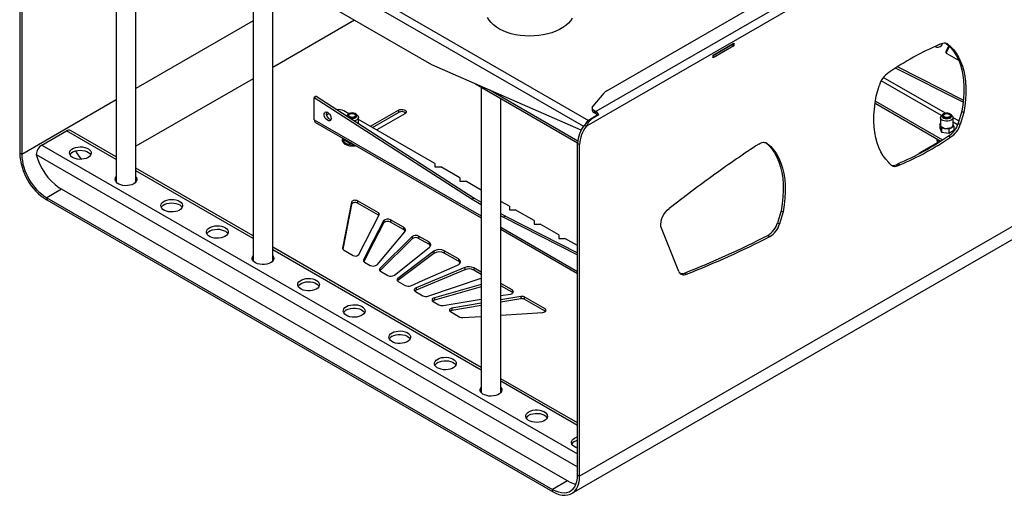
# Model space of a CAD drawing. Units: millimetres. Extents: x 5 to 292, y 5 to 205.
# Drawn here: x 185 to 255, y 63 to 97 of the extents above; entities that cross this region are included whole.
import ezdxf

# ---------------------------------------------------------------- set-up
doc = ezdxf.new("R2010")
doc.units = ezdxf.units.MM

msp = doc.modelspace()

# ---------------------------------------------------------------- linework, layer by layer
at = {"color": 7, "linetype": 'Continuous', "lineweight": 25}
for p, q in [((272.5869, 116.8981), (225.4836, 89.7059)), ((271.7333, 117.0586), (226.1603, 90.7498)), ((226.9326, 92.2279), (269.1722, 116.6123)), ((185.0736, 111.5993), (185.0736, 87.7776)), ((185.215, 111.5177), (185.215, 87.6959)), ((191.9592, 107.5071), (191.9592, 85.7169)), ((193.3592, 85.7169), (193.3592, 106.6989)), ((214.4633, 94.0858), (196.7856, 104.2909)), ((201.7173, 101.4439), (201.7173, 80.0837)), ((203.1173, 80.0837), (203.1173, 100.6357)), ((234.5218, 94.7894), (236.0068, 95.6466)), ((234.5218, 94.7634), (235.9063, 95.5626)), ((235.9063, 95.5626), (235.8838, 95.5756)), ((235.9063, 95.5626), (235.9063, 95.4684)), ((235.9063, 95.5005), (236.0068, 95.4425)), ((236.0068, 95.6466), (236.0068, 95.4425)), ((250.8111, 95.4798), (250.8943, 95.642)), ((251.1215, 95.6417), (251.3083, 95.4804)), ((251.2549, 95.567), (251.4497, 95.3987)), ((236.0068, 95.4425), (234.5218, 94.5853)), ((234.5218, 94.5853), (234.5218, 94.7894)), ((251.3248, 95.4646), (251.1124, 95.0508)), ((251.3803, 95.4095), (251.1373, 94.936)), ((251.1753, 94.9078), (252.0271, 94.4161)), ((251.3083, 95.4804), (251.4497, 95.3987)), ((225.1064, 89.4147), (214.4633, 94.0858)), ((252.3437, 91.4134), (247.5342, 93.855)), ((252.3597, 91.5587), (247.6666, 93.9413)), ((217.5698, 92.7224), (224.8529, 88.5179)), ((217.9807, 92.4851), (217.9807, 70.695)), ((273.0768, 92.4901), (224.9936, 64.7323)), ((225.9537, 91.145), (226.7416, 92.0736)), ((246.1531, 91.8492), (246.3528, 92.5927)), ((206.224, 91.85), (206.0827, 91.7683)), ((206.0827, 91.7683), (217.3455, 84.49)), ((206.0827, 90.1644), (206.0827, 91.7683)), ((206.224, 91.85), (217.4869, 84.5717)), ((219.3807, 70.695), (219.3807, 91.6769)), ((246.0687, 91.3517), (250.7532, 88.649)), ((246.0913, 91.5019), (250.8862, 88.7355)), ((207.132, 90.6072), (206.9463, 90.4999)), ((208.536, 90.597), (208.1784, 90.8033)), ((208.6075, 90.5801), (208.5683, 90.5575)), ((208.9926, 90.5575), (208.9534, 90.5801)), ((210.0893, 89.7008), (212.0897, 90.8556)), ((210.2308, 89.6192), (212.0897, 90.6923)), ((212.5423, 90.5943), (210.542, 89.4396)), ((212.0897, 90.8556), (212.0897, 90.6923)), ((224.4291, 63.4846), (272.5124, 91.2425)), ((225.9028, 91.018), (225.9028, 90.8547)), ((226.1603, 90.7498), (226.0492, 90.8139)), ((226.0492, 90.6506), (226.0492, 90.8139)), ((226.1603, 90.5865), (226.0492, 90.6506)), ((226.1603, 90.5865), (226.1603, 90.7498)), ((252.2447, 90.7739), (251.9923, 89.9179)), ((252.3861, 90.6922), (252.1337, 89.8363)), ((252.2447, 90.7739), (252.3861, 90.6922)), ((206.1655, 89.9812), (217.9807, 83.1645)), ((208.3824, 90.4552), (208.3895, 90.4626)), ((208.4807, 90.5551), (208.3895, 90.4626)), ((209.1715, 90.4626), (209.0802, 90.5551)), ((209.2305, 89.9072), (209.2305, 90.334)), ((214.6857, 87.0489), (209.2305, 90.1963)), ((226.2584, 90.4843), (225.6379, 90.1261)), ((225.9714, 90.3142), (225.8714, 90.2564)), ((225.9714, 90.3142), (226.3603, 90.5387)), ((250.7125, 89.8942), (250.6803, 89.8584)), ((250.7322, 89.9056), (250.7125, 89.8942)), ((250.7125, 89.8942), (250.7322, 89.8517)), ((250.7322, 90.3197), (250.7322, 89.8025)), ((250.8825, 90.5408), (250.7912, 90.4483)), ((250.9436, 90.5257), (250.97, 90.5432)), ((251.0093, 90.5659), (250.97, 90.5432)), ((251.3944, 90.5432), (251.3552, 90.5659)), ((251.5732, 90.4483), (251.4819, 90.5408)), ((251.6322, 89.8025), (251.6322, 90.3197)), ((251.9923, 89.9179), (252.1337, 89.8363)), ((186.6559, 88.3622), (188.4095, 89.3746)), ((191.9592, 87.5147), (188.6895, 89.4023)), ((225.3421, 89.7876), (225.4836, 89.7059)), ((250.6803, 89.8584), (250.6803, 89.5807)), ((250.7476, 89.7135), (250.6803, 89.8584)), ((250.6803, 89.5807), (250.815, 89.2908)), ((250.8149, 89.5686), (250.7476, 89.7135)), ((250.8385, 89.6231), (250.8149, 89.5686)), ((250.8149, 89.5686), (250.8149, 89.291)), ((251.0659, 89.5299), (250.8149, 89.5686)), ((250.815, 89.2908), (251.3173, 89.2132)), ((250.8165, 89.6702), (250.8385, 89.6231)), ((250.8385, 89.6231), (250.9201, 89.6105)), ((251.3168, 89.4911), (251.0659, 89.5299)), ((251.2265, 89.5631), (251.3082, 89.5505)), ((251.3082, 89.5505), (251.368, 89.585)), ((251.3082, 89.5505), (251.3168, 89.4911)), ((251.5005, 89.5972), (251.3168, 89.4911)), ((251.3168, 89.4911), (251.3168, 89.2133)), ((251.3173, 89.2132), (251.6849, 89.4255)), ((251.6842, 89.7033), (251.5005, 89.5972)), ((251.5922, 89.7145), (251.652, 89.7491)), ((251.652, 89.7491), (251.63, 89.7962)), ((251.6322, 89.8151), (251.6842, 89.7033)), ((251.6842, 89.7033), (251.652, 89.7491)), ((251.6842, 89.7033), (251.6842, 89.4251)), ((251.6849, 89.4255), (251.6842, 89.4271)), ((208.2228, 88.7377), (208.2228, 88.7943)), ((208.6311, 88.5021), (208.6311, 88.5587)), ((224.8522, 88.4723), (224.9936, 88.3907)), ((224.8522, 64.8139), (224.8522, 88.4723)), ((238.2537, 88.5408), (238.3787, 88.4687)), ((249.2843, 87.8353), (250.5246, 88.5513)), ((250.5963, 88.6884), (250.6124, 88.7302)), ((251.2987, 89.0123), (251.4402, 88.9307)), ((185.215, 87.6959), (185.0736, 87.7776)), ((224.9936, 64.7323), (224.9936, 88.3907)), ((247.1221, 87.0308), (247.053, 87.1151)), ((201.7173, 81.8815), (193.3592, 86.7065)), ((214.6857, 87.0489), (214.6858, 86.804)), ((214.6858, 86.804), (215.1101, 86.8041)), ((216.454, 86.0287), (215.1101, 86.8041)), ((247.1912, 86.9466), (247.1221, 87.0308)), ((247.6979, 87.0296), (247.8394, 86.948)), ((191.9138, 85.7864), (191.9592, 85.856)), ((216.454, 86.0287), (216.4541, 85.7838)), ((216.4541, 85.7838), (216.8784, 85.7839)), ((217.9807, 85.1479), (216.8784, 85.7839)), ((224.2597, 64.3188), (187.8934, 85.3126)), ((187.0004, 84.6035), (223.0667, 63.7828)), ((187.0004, 84.6035), (187.0004, 84.4402)), ((187.0004, 84.4402), (223.0667, 63.6195)), ((208.7445, 84.2915), (208.0934, 80.9936)), ((208.7445, 84.2915), (208.7445, 84.1282)), ((210.6513, 83.5219), (209.1697, 84.3772)), ((209.1697, 84.3772), (209.1697, 84.2139)), ((217.4869, 84.5717), (217.3455, 84.49)), ((217.3455, 84.49), (217.9807, 84.1236)), ((217.4869, 84.5717), (217.9807, 84.2868)), ((219.9906, 83.9883), (219.3807, 84.3402)), ((208.7445, 84.1282), (208.1113, 80.9213)), ((210.6513, 83.3586), (209.1697, 84.2139)), ((219.9906, 83.9883), (219.9907, 83.7434)), ((219.9907, 83.7434), (220.415, 83.7435)), ((221.7589, 82.9681), (220.415, 83.7435)), ((239.3685, 83.6755), (239.116, 82.8196)), ((239.5099, 83.5939), (239.2575, 82.7379)), ((239.3685, 83.6755), (239.5099, 83.5939)), ((209.2597, 80.5447), (210.7142, 83.3789)), ((211.0155, 82.9499), (210.3044, 81.5643)), ((210.6513, 83.5219), (210.6513, 83.3586)), ((211.0155, 82.9499), (211.0155, 82.7866)), ((212.435, 82.4922), (211.5153, 83.0231)), ((211.5153, 83.0231), (211.5153, 82.8598)), ((212.435, 82.3289), (211.5153, 82.8598)), ((219.3807, 83.4791), (219.7173, 83.2849)), ((219.3807, 83.3158), (219.5759, 83.2032)), ((219.7173, 83.2849), (219.5759, 83.2032)), ((219.5759, 83.2032), (224.8522, 80.5247)), ((219.7173, 83.2849), (224.8522, 80.6781)), ((221.7589, 82.9681), (221.759, 82.7232)), ((211.0155, 82.7866), (210.3044, 81.401)), ((210.5532, 79.8212), (212.5308, 82.1616)), ((212.435, 82.4922), (212.435, 82.3289)), ((219.3807, 82.3568), (224.8522, 79.2001)), ((221.759, 82.7232), (222.1833, 82.7233)), ((223.5272, 81.9479), (222.1833, 82.7233)), ((232.071, 79.3433), (230.8302, 82.4188)), ((239.116, 82.8196), (239.2575, 82.7379)), ((210.3044, 81.5643), (209.5933, 80.1787)), ((213.0504, 81.8293), (210.763, 79.5576)), ((213.0504, 81.666), (210.763, 79.3943)), ((213.0504, 81.8293), (213.0504, 81.666)), ((214.2475, 81.4459), (213.5219, 81.8647)), ((213.5219, 81.8647), (213.5219, 81.7014)), ((214.2475, 81.2826), (213.5219, 81.7014)), ((214.2475, 81.4459), (214.2475, 81.2826)), ((223.5272, 81.9479), (223.5273, 81.703)), ((223.5273, 81.703), (223.9516, 81.7031)), ((224.8522, 81.1835), (223.9516, 81.7031)), ((238.4225, 81.914), (238.5639, 81.8323)), ((217.9807, 72.4928), (203.1173, 81.0733)), ((208.165, 80.8752), (208.8432, 80.4836)), ((210.3044, 81.401), (209.6123, 80.0524)), ((214.5992, 80.7801), (212.0457, 78.8471)), ((213.6718, 80.5712), (214.2993, 81.0728)), ((214.5992, 80.7801), (214.5992, 80.6168)), ((216.3527, 80.2306), (215.3504, 80.8092)), ((215.3504, 80.8092), (215.3504, 80.6459)), ((201.6719, 80.1532), (201.7173, 80.2228)), ((211.7895, 79.0667), (213.6718, 80.5712)), ((214.5992, 80.6168), (212.0457, 78.6838)), ((216.3527, 80.0672), (215.3504, 80.6459)), ((216.3527, 80.2306), (216.3527, 80.0672)), ((209.6689, 80.007), (210.0714, 79.7746)), ((210.763, 79.3943), (210.7578, 79.3889)), ((210.763, 79.5576), (210.763, 79.3943)), ((210.8102, 79.3481), (211.3342, 79.0456)), ((216.8093, 79.6238), (213.3343, 78.1749)), ((216.8093, 79.4605), (213.3343, 78.0116)), ((213.7911, 78.6913), (216.3023, 79.7969)), ((216.8093, 79.6238), (216.8093, 79.4605)), ((217.9807, 79.2907), (217.4556, 79.5939)), ((217.4556, 79.5939), (217.4556, 79.4306)), ((217.9807, 79.1274), (217.4556, 79.4306)), ((212.0457, 78.6838), (212.0197, 78.6605)), ((212.0457, 78.8471), (212.0457, 78.6838)), ((212.954, 78.3228), (213.7911, 78.6913)), ((214.1847, 77.5823), (217.9807, 78.8562)), ((232.4787, 79.2244), (232.6201, 79.1427)), ((212.0721, 78.6197), (212.5599, 78.338)), ((213.3343, 78.1749), (213.3343, 78.0116)), ((217.9807, 78.4016), (214.6412, 77.4612)), ((217.9807, 78.2383), (214.6412, 77.2979)), ((220.1878, 78.0166), (219.3807, 78.4825)), ((220.1878, 77.8533), (219.3807, 78.3192)), ((220.1878, 78.0166), (220.1878, 77.8533)), ((213.2978, 77.9121), (213.8218, 77.6096)), ((214.6412, 77.4612), (214.6412, 77.2979)), ((215.2605, 76.9071), (217.9807, 77.3723)), ((219.3807, 77.6118), (220.0609, 77.7281)), ((220.804, 77.5541), (219.3807, 77.3107)), ((220.804, 77.3908), (219.3807, 77.1474)), ((220.804, 77.5541), (220.804, 77.3908)), ((222.5334, 76.6625), (221.0518, 77.5178)), ((221.0518, 77.5178), (221.0518, 77.3545)), ((222.5334, 76.4992), (221.0518, 77.3545)), ((214.5606, 77.1831), (214.9631, 76.9507)), ((217.9807, 77.0713), (215.8945, 76.7145)), ((217.9807, 76.908), (215.8945, 76.5512)), ((215.8945, 76.7145), (215.8945, 76.5512)), ((222.5334, 76.6625), (222.5334, 76.4992)), ((215.7888, 76.4741), (216.467, 76.0825)), ((216.6721, 76.0412), (217.9807, 76.1273)), ((219.3807, 76.2194), (222.3849, 76.4171)), ((222.5628, 76.4788), (222.5334, 76.4992)), ((224.8522, 68.526), (219.3807, 71.6846)), ((224.8522, 64.8139), (224.9936, 64.7323)), ((223.0667, 63.7828), (223.0667, 63.6195))]:
    msp.add_line(p, q, dxfattribs=at)
at = {"color": 8, "linetype": 'Continuous', "lineweight": 25}
for p, q in [((209.6869, 99.3344), (225.6379, 90.1261)), ((209.4183, 98.8689), (225.285, 89.7093)), ((201.7173, 97.2225), (193.3592, 92.3975)), ((208.9447, 97.2716), (203.1173, 93.9075)), ((251.13, 95.6392), (251.2549, 95.567)), ((251.1124, 95.0508), (251.1124, 94.9688)), ((201.7173, 93.0993), (193.3592, 88.2743)), ((250.8081, 90.4655), (246.4989, 92.9516)), ((251.0836, 90.6331), (246.6554, 93.1879)), ((224.8624, 88.6478), (218.5473, 92.2934)), ((191.9592, 91.5893), (185.215, 87.6959)), ((206.0827, 90.1644), (217.9807, 83.2999)), ((225.6379, 90.1261), (225.6379, 90.086)), ((252.0404, 90.0811), (251.6322, 90.3165)), ((251.9539, 89.8044), (251.6322, 89.99)), ((191.9592, 87.3254), (188.4095, 89.3746)), ((208.7528, 88.4885), (208.6236, 88.4551)), ((208.6311, 88.5021), (208.701, 88.5184)), ((250.7133, 88.6376), (250.5963, 88.6884)), ((186.6559, 88.3622), (224.8522, 66.312)), ((249.2843, 87.8353), (249.2843, 87.7823)), ((186.2599, 87.6764), (224.8522, 65.3975)), ((201.7173, 81.6922), (193.3592, 86.5172)), ((188.0611, 85.2158), (187.0004, 84.6035)), ((219.3807, 82.4921), (224.8522, 79.3354)), ((217.9807, 72.3035), (203.1173, 80.884)), ((208.0934, 80.9936), (208.0934, 80.9609)), ((209.5933, 80.1787), (209.5933, 80.0803)), ((224.8522, 68.3367), (219.3807, 71.4953)), ((224.1274, 64.3952), (223.0667, 63.7828))]:
    msp.add_line(p, q, dxfattribs=at)
at = {"color": 7, "linetype": 'Continuous', "lineweight": 25, "flags": 128}
for points in [[(224.4644, 97.4111), (224.3464, 97.2299), (224.1958, 97.057), (224.0142, 96.8943), (223.8037, 96.7437), (223.5666, 96.6068), (223.3056, 96.4852), (223.0238, 96.3804), (222.7242, 96.2934), (222.4103, 96.2254), (222.0857, 96.1769), (221.754, 96.1487), (221.4189, 96.141), (221.0844, 96.1538), (220.7541, 96.1872), (220.4318, 96.2406), (220.1212, 96.3134), (219.8257, 96.405), (219.5488, 96.5141), (219.2936, 96.6396), (219.0629, 96.7801), (218.8593, 96.9339), (218.6853, 97.0994), (218.5427, 97.2746), (218.4332, 97.4575)], [(250.647, 95.5299), (250.7336, 95.5807), (250.8196, 95.619), (250.9038, 95.6442), (250.9849, 95.6559), (251.0617, 95.6539), (251.1329, 95.6382), (251.1977, 95.6091), (251.2549, 95.567)], [(251.3083, 95.4804), (251.5207, 95.2548), (251.712, 95.0011), (251.8813, 94.7205), (252.0279, 94.4142), (252.1509, 94.0837), (252.2499, 93.7305), (252.3243, 93.3563), (252.3739, 92.9629), (252.3984, 92.552), (252.3976, 92.1257), (252.3717, 91.6858), (252.3206, 91.2345), (252.2447, 90.7739)], [(251.4497, 95.3987), (251.6621, 95.1732), (251.8535, 94.9195), (252.0228, 94.6388), (252.1693, 94.3325), (252.2923, 94.002), (252.3913, 93.6489), (252.4657, 93.2747), (252.5153, 92.8812), (252.5398, 92.4704), (252.539, 92.044), (252.5131, 91.6042), (252.462, 91.1529), (252.3861, 90.6922)], [(247.053, 87.1151), (246.8426, 87.3434), (246.6535, 87.5998), (246.4865, 87.8831), (246.3424, 88.192), (246.222, 88.525), (246.1258, 88.8806), (246.0543, 89.2571), (246.0077, 89.6526), (245.9863, 90.0654), (245.9903, 90.4935), (246.0195, 90.9349), (246.0738, 91.3875), (246.1531, 91.8492)], [(207.2784, 90.2619), (207.265, 90.1769), (207.2262, 90.1165), (207.1663, 90.0874), (207.0916, 90.0927), (207.0104, 90.1317), (206.9314, 90.2004), (206.8632, 90.2912), (206.8131, 90.3944), (206.7867, 90.4986), (206.7867, 90.5927), (206.8131, 90.6664), (206.8632, 90.7118), (206.9314, 90.7239), (207.0104, 90.7014), (207.0916, 90.6467), (207.1663, 90.5659), (207.2262, 90.4676), (207.265, 90.3625), (207.2784, 90.2619)], [(208.6734, 90.2672), (208.7191, 90.2605), (208.8327, 90.2596), (208.9405, 90.2801), (209.0311, 90.3197), (209.0945, 90.3741), (209.1238, 90.4374), (209.116, 90.5028), (209.0718, 90.5632), (208.996, 90.612), (208.8969, 90.644), (208.7851, 90.6556), (208.6729, 90.6457), (208.5723, 90.6153), (208.4942, 90.5677), (208.4472, 90.508), (208.4472, 90.508)], [(208.5369, 90.3554), (208.5086, 90.3833), (208.4816, 90.4414), (208.4907, 90.5013), (208.5347, 90.5558), (208.6083, 90.5983), (208.7027, 90.6238), (208.8065, 90.629), (208.9072, 90.6135), (208.9925, 90.579), (209.0523, 90.5297), (209.0793, 90.4716), (209.0703, 90.4117), (209.0703, 90.4117)], [(208.975, 90.3948), (208.9034, 90.3583), (208.8132, 90.3404), (208.7179, 90.3439), (208.6322, 90.3681), (208.5691, 90.4093), (208.5381, 90.4615), (208.544, 90.5164), (208.586, 90.5659), (208.6575, 90.6024), (208.7478, 90.6202), (208.843, 90.6168), (208.9287, 90.5926), (208.9919, 90.5513), (209.0228, 90.4992), (209.0169, 90.4442), (208.975, 90.3948)], [(212.0897, 90.8556), (212.1808, 90.8924), (212.2881, 90.909), (212.3988, 90.9034), (212.4995, 90.8763), (212.5781, 90.8309), (212.6251, 90.7728), (212.6348, 90.7089), (212.606, 90.6469), (212.5423, 90.5943)], [(226.0492, 90.8139), (225.9988, 90.8479), (225.9582, 90.886), (225.9282, 90.9272), (225.9096, 90.9706), (225.9028, 91.0152), (225.908, 91.0598), (225.9252, 91.1034), (225.9537, 91.145)], [(251.5154, 90.3907), (251.5263, 90.456), (251.5, 90.5197), (251.4391, 90.5751), (251.3505, 90.6161), (251.2436, 90.6382), (251.13, 90.6391), (251.0221, 90.6186), (250.9316, 90.5791), (250.8682, 90.5247), (250.8388, 90.4613), (250.8467, 90.3959), (250.8909, 90.3355), (250.9667, 90.2867), (251.0658, 90.2547), (251.1776, 90.2431), (251.2898, 90.253), (251.3904, 90.2834), (251.4684, 90.3311), (251.5154, 90.3907)], [(250.8924, 90.487), (250.9364, 90.5415), (251.0101, 90.584), (251.1045, 90.6095), (251.2083, 90.6147), (251.3089, 90.5992), (251.3943, 90.5647), (251.4541, 90.5155), (251.4811, 90.4574), (251.472, 90.3974), (251.428, 90.3429), (251.3544, 90.3004), (251.2599, 90.2749), (251.1561, 90.2697), (251.0555, 90.2852), (250.9701, 90.3197), (250.9104, 90.369), (250.8834, 90.4271), (250.8924, 90.487)], [(250.9877, 90.5516), (251.0592, 90.5881), (251.1495, 90.606), (251.2447, 90.6025), (251.3304, 90.5783), (251.3936, 90.537), (251.4246, 90.4849), (251.4186, 90.43), (251.3767, 90.3805), (251.3052, 90.344), (251.2149, 90.3261), (251.1197, 90.3296), (251.034, 90.3538), (250.9708, 90.3951), (250.9399, 90.4472), (250.9458, 90.5021), (250.9877, 90.5516)], [(208.4472, 90.508), (208.4363, 90.4427), (208.4426, 90.4164)], [(209.1715, 90.4626), (209.2091, 90.4132), (209.2303, 90.3403), (209.2152, 90.2669), (209.1648, 90.1989), (209.0833, 90.1418), (208.9772, 90.1004), (208.9444, 90.0921)], [(251.6169, 90.2526), (251.5665, 90.1846), (251.485, 90.1276), (251.379, 90.0861), (251.257, 90.0636), (251.1289, 90.0618), (251.0052, 90.0809), (250.8958, 90.1194), (250.8096, 90.1741), (250.7536, 90.2406), (250.7323, 90.3135), (250.7475, 90.3869), (250.7912, 90.4483)], [(250.8828, 90.4315), (250.8958, 90.4723), (250.9436, 90.5257)], [(237.7708, 88.4315), (237.8574, 88.4824), (237.9434, 88.5207), (238.0276, 88.5458), (238.1087, 88.5575), (238.1855, 88.5555), (238.2567, 88.5398), (238.3214, 88.5107), (238.3787, 88.4687)], [(238.2466, 88.543), (238.4809, 88.3352), (238.7015, 88.0872), (238.8978, 87.8077), (239.0689, 87.4981), (239.2137, 87.1601), (239.3317, 86.7955), (239.422, 86.4063), (239.4843, 85.9944), (239.5182, 85.562), (239.5235, 85.1115), (239.5002, 84.6453), (239.4484, 84.1658), (239.3685, 83.6755)], [(238.3787, 88.4687), (238.6223, 88.2536), (238.8429, 88.0056), (239.0392, 87.7261), (239.2103, 87.4165), (239.3552, 87.0785), (239.4731, 86.7139), (239.5634, 86.3246), (239.6257, 85.9127), (239.6596, 85.4804), (239.6649, 85.0299), (239.6416, 84.5637), (239.5899, 84.0841), (239.5099, 83.5939)], [(189.9545, 87.4703), (189.8239, 87.4097), (189.6738, 87.3667), (189.5111, 87.3434), (189.3436, 87.3407), (189.179, 87.359), (189.0251, 87.3972), (188.889, 87.4536), (188.7771, 87.5257), (188.6946, 87.6099), (188.6454, 87.7024), (188.6318, 87.7988), (188.6544, 87.8946), (188.7122, 87.9855), (188.8025, 88.067), (188.921, 88.1354), (189.0622, 88.1875), (189.2195, 88.2208), (189.3855, 88.2339), (189.5526, 88.226), (189.7128, 88.1977), (189.8587, 88.15), (189.9834, 88.0854), (190.0812, 88.0069), (190.1474, 87.918), (190.179, 87.823), (190.1744, 87.7263), (190.134, 87.6324), (190.0595, 87.5457), (189.9545, 87.4703)], [(188.6611, 87.6642), (188.7122, 87.7405), (188.8025, 87.822), (188.921, 87.8904), (189.0622, 87.9425), (189.2195, 87.9759), (189.3855, 87.9889), (189.5526, 87.9811), (189.7128, 87.9527), (189.8587, 87.9051), (189.9834, 87.8405), (190.0812, 87.7619), (190.1474, 87.673), (190.1519, 87.6642)], [(249.1949, 87.7348), (249.2206, 87.7828), (249.2843, 87.8353)], [(247.8394, 86.948), (247.7444, 86.8922), (247.6502, 86.8517), (247.5585, 86.8269), (247.4708, 86.8185), (247.3888, 86.8266), (247.3141, 86.8509), (247.2478, 86.8912), (247.1912, 86.9466)], [(193.2072, 85.5926), (193.0766, 85.532), (192.9265, 85.489), (192.7638, 85.4656), (192.5963, 85.463), (192.4317, 85.4812), (192.2778, 85.5195), (192.1417, 85.5759), (192.0298, 85.6479), (191.9473, 85.7321), (191.8981, 85.8246), (191.8845, 85.921), (191.9071, 86.0169), (191.9592, 86.1009)], [(193.3592, 86.1009), (193.4001, 86.0402), (193.4317, 85.9452), (193.4271, 85.8485), (193.3867, 85.7546), (193.3122, 85.668), (193.2072, 85.5926)], [(193.3592, 85.856), (193.4001, 85.7953), (193.4046, 85.7864)], [(196.4599, 83.7148), (196.3293, 83.6542), (196.1792, 83.6112), (196.0165, 83.5879), (195.849, 83.5853), (195.6844, 83.6035), (195.5305, 83.6417), (195.3944, 83.6982), (195.2825, 83.7702), (195.2, 83.8544), (195.1508, 83.9469), (195.1372, 84.0433), (195.1598, 84.1392), (195.2176, 84.23), (195.3079, 84.3115), (195.4264, 84.3799), (195.5676, 84.432), (195.7249, 84.4654), (195.8909, 84.4784), (196.0579, 84.4706), (196.2182, 84.4422), (196.364, 84.3946), (196.4888, 84.33), (196.5865, 84.2514), (196.6528, 84.1625), (196.6843, 84.0675), (196.6798, 83.9708), (196.6394, 83.8769), (196.5649, 83.7902), (196.4599, 83.7148)], [(209.1697, 84.3772), (209.1138, 84.4015), (209.0486, 84.4159), (208.979, 84.4193), (208.9105, 84.4114), (208.8484, 84.3929), (208.7976, 84.3653), (208.762, 84.3306), (208.7445, 84.2915)], [(209.1697, 84.2139), (209.1138, 84.2382), (209.0486, 84.2526), (208.979, 84.256), (208.9105, 84.2481), (208.8484, 84.2296), (208.7976, 84.202), (208.762, 84.1672), (208.7445, 84.1282)], [(195.1665, 83.9087), (195.2176, 83.985), (195.3079, 84.0665), (195.4264, 84.1349), (195.5676, 84.187), (195.7249, 84.2204), (195.8909, 84.2335), (196.0579, 84.2256), (196.2182, 84.1972), (196.364, 84.1496), (196.4888, 84.085), (196.5865, 84.0064), (196.6528, 83.9175), (196.6573, 83.9087)], [(230.8302, 82.4188), (230.7942, 82.5523), (230.7849, 82.7063), (230.8026, 82.875), (230.8467, 83.0518), (230.9155, 83.2301), (231.0064, 83.403), (231.1158, 83.564), (231.2396, 83.7067), (231.373, 83.8258)], [(210.6893, 83.3304), (210.6733, 83.344), (210.6513, 83.3586)], [(199.7126, 81.8371), (199.582, 81.7765), (199.4318, 81.7335), (199.2692, 81.7101), (199.1017, 81.7075), (198.9371, 81.7258), (198.7832, 81.764), (198.6471, 81.8204), (198.5351, 81.8924), (198.4527, 81.9767), (198.4035, 82.0691), (198.3899, 82.1656), (198.4125, 82.2614), (198.4703, 82.3522), (198.5605, 82.4337), (198.679, 82.5022), (198.8203, 82.5543), (198.9776, 82.5876), (199.1436, 82.6007), (199.3106, 82.5928), (199.4708, 82.5644), (199.6167, 82.5168), (199.7415, 82.4522), (199.8392, 82.3736), (199.9055, 82.2848), (199.937, 82.1898), (199.9325, 82.0931), (199.8921, 81.9992), (199.8176, 81.9125), (199.7126, 81.8371)], [(198.4192, 82.031), (198.4703, 82.1073), (198.5605, 82.1888), (198.679, 82.2572), (198.8203, 82.3093), (198.9776, 82.3427), (199.1436, 82.3557), (199.3106, 82.3479), (199.4708, 82.3195), (199.6167, 82.2719), (199.7415, 82.2073), (199.8392, 82.1287), (199.9055, 82.0398), (199.91, 82.031)], [(212.5308, 82.1616), (212.5592, 82.2031), (212.5762, 82.2467), (212.5814, 82.2912), (212.5746, 82.3357), (212.5559, 82.3791), (212.5259, 82.4203), (212.4853, 82.4583), (212.435, 82.4922)], [(214.2993, 81.0728), (214.3443, 81.1164), (214.3754, 81.164), (214.3916, 81.214), (214.3923, 81.2648), (214.3776, 81.3149), (214.3479, 81.3628), (214.304, 81.4069), (214.2475, 81.4459)], [(202.9653, 79.9594), (202.8347, 79.8987), (202.6845, 79.8558), (202.5219, 79.8324), (202.3544, 79.8298), (202.1898, 79.848), (202.0359, 79.8863), (201.8997, 79.9427), (201.7878, 80.0147), (201.7054, 80.0989), (201.6562, 80.1914), (201.6426, 80.2878), (201.6652, 80.3837), (201.7173, 80.4677)], [(203.1173, 80.4677), (203.1581, 80.407), (203.1897, 80.312), (203.1852, 80.2153), (203.1447, 80.1214), (203.0703, 80.0348), (202.9653, 79.9594)], [(203.1173, 80.2228), (203.1581, 80.1621), (203.1627, 80.1532)], [(216.3023, 79.7969), (216.3796, 79.8391), (216.4396, 79.8898), (216.4797, 79.9467), (216.498, 80.0071), (216.4938, 80.0685), (216.4672, 80.1279), (216.4195, 80.1828), (216.3527, 80.2306)], [(210.763, 79.5576), (210.7419, 79.532), (210.7282, 79.5047), (210.7225, 79.4766), (210.7249, 79.4482), (210.7352, 79.4205), (210.7532, 79.3941), (210.7784, 79.3697), (210.8102, 79.3481)], [(206.218, 78.0816), (206.0874, 78.021), (205.9372, 77.978), (205.7746, 77.9547), (205.6071, 77.9521), (205.4425, 77.9703), (205.2886, 78.0085), (205.1524, 78.065), (205.0405, 78.137), (204.9581, 78.2212), (204.9089, 78.3137), (204.8953, 78.4101), (204.9179, 78.5059), (204.9757, 78.5968), (205.0659, 78.6783), (205.1844, 78.7467), (205.3256, 78.7988), (205.4829, 78.8321), (205.649, 78.8452), (205.816, 78.8374), (205.9762, 78.809), (206.1221, 78.7613), (206.2468, 78.6967), (206.3446, 78.6182), (206.4108, 78.5293), (206.4424, 78.4343), (206.4379, 78.3376), (206.3974, 78.2437), (206.323, 78.157), (206.218, 78.0816)], [(212.0457, 78.8471), (212.017, 78.8208), (211.9969, 78.792), (211.9861, 78.7616), (211.9849, 78.7305), (211.9933, 78.6998), (212.011, 78.6705), (212.0376, 78.6435), (212.0721, 78.6197)], [(204.9246, 78.2755), (204.9757, 78.3518), (205.0659, 78.4333), (205.1844, 78.5017), (205.3256, 78.5538), (205.4829, 78.5872), (205.649, 78.6002), (205.816, 78.5924), (205.9762, 78.564), (206.1221, 78.5164), (206.2468, 78.4518), (206.3446, 78.3732), (206.4108, 78.2843), (206.4154, 78.2755)], [(213.3343, 78.1749), (213.2862, 78.1499), (213.2485, 78.1195), (213.223, 78.0851), (213.2109, 78.0484), (213.2127, 78.011), (213.2284, 77.9747), (213.2572, 77.9412), (213.2978, 77.9121)], [(220.0609, 77.7281), (220.1316, 77.7462), (220.1919, 77.7741), (220.2379, 77.81), (220.2664, 77.8515), (220.2756, 77.8958), (220.2649, 77.9401), (220.235, 77.9812), (220.1878, 78.0166)], [(214.6412, 77.4612), (214.5814, 77.4389), (214.5323, 77.4092), (214.4968, 77.3735), (214.4768, 77.3341), (214.4735, 77.2931), (214.487, 77.2527), (214.5166, 77.2154), (214.5606, 77.1831)], [(220.2402, 77.8125), (220.235, 77.8179), (220.1878, 77.8533)], [(208.3747, 76.8366), (208.5053, 76.8972), (208.6554, 76.9402), (208.818, 76.9635), (208.9856, 76.9662), (209.1501, 76.9479), (209.3041, 76.9097), (209.4402, 76.8533), (209.5521, 76.7812), (209.6346, 76.697), (209.6838, 76.6045), (209.6974, 76.5081), (209.6748, 76.4123), (209.617, 76.3215), (209.5267, 76.2399), (209.4082, 76.1715), (209.267, 76.1194), (209.1097, 76.0861), (208.9437, 76.073), (208.7766, 76.0809), (208.6164, 76.1092), (208.4705, 76.1569), (208.3458, 76.2215), (208.248, 76.3), (208.1818, 76.3889), (208.1502, 76.4839), (208.1548, 76.5806), (208.1952, 76.6745), (208.2697, 76.7612), (208.3747, 76.8366)], [(208.3747, 76.5916), (208.5053, 76.6522), (208.6554, 76.6952), (208.818, 76.7186), (208.9856, 76.7212), (209.1501, 76.703), (209.3041, 76.6647), (209.4402, 76.6083), (209.5521, 76.5363), (209.6346, 76.4521), (209.6681, 76.3978)], [(215.8945, 76.7145), (215.8356, 76.6994), (215.7853, 76.6761), (215.747, 76.6462), (215.7232, 76.6116), (215.7156, 76.5747), (215.7245, 76.5378), (215.7494, 76.5035), (215.7888, 76.4741)], [(222.3849, 76.4171), (222.4526, 76.4272), (222.5127, 76.4477), (222.5606, 76.477), (222.5927, 76.5129), (222.6062, 76.5524), (222.6003, 76.5926), (222.5754, 76.6303), (222.5334, 76.6625)], [(211.6274, 74.9589), (211.758, 75.0195), (211.9081, 75.0624), (212.0707, 75.0858), (212.2383, 75.0884), (212.4028, 75.0702), (212.5568, 75.032), (212.6929, 74.9755), (212.8048, 74.9035), (212.8873, 74.8193), (212.9365, 74.7268), (212.9501, 74.6304), (212.9275, 74.5345), (212.8697, 74.4437), (212.7794, 74.3622), (212.6609, 74.2938), (212.5197, 74.2417), (212.3624, 74.2083), (212.1963, 74.1953), (212.0293, 74.2031), (211.8691, 74.2315), (211.7232, 74.2791), (211.5985, 74.3437), (211.5007, 74.4223), (211.4345, 74.5112), (211.4029, 74.6062), (211.4075, 74.7029), (211.4479, 74.7968), (211.5224, 74.8834), (211.6274, 74.9589)], [(211.6274, 74.7139), (211.758, 74.7745), (211.9081, 74.8175), (212.0707, 74.8408), (212.2383, 74.8435), (212.4028, 74.8252), (212.5568, 74.787), (212.6929, 74.7306), (212.8048, 74.6585), (212.8873, 74.5743), (212.9208, 74.52)], [(214.88, 73.0811), (215.0107, 73.1417), (215.1608, 73.1847), (215.3234, 73.2081), (215.4909, 73.2107), (215.6555, 73.1924), (215.8095, 73.1542), (215.9456, 73.0978), (216.0575, 73.0258), (216.14, 72.9416), (216.1892, 72.8491), (216.2028, 72.7526), (216.1801, 72.6568), (216.1224, 72.566), (216.0321, 72.4845), (215.9136, 72.416), (215.7724, 72.3639), (215.6151, 72.3306), (215.449, 72.3175), (215.282, 72.3254), (215.1218, 72.3538), (214.9759, 72.4014), (214.8512, 72.466), (214.7534, 72.5446), (214.6872, 72.6334), (214.6556, 72.7284), (214.6601, 72.8252), (214.7006, 72.919), (214.775, 73.0057), (214.88, 73.0811)], [(214.88, 72.8362), (215.0107, 72.8968), (215.1608, 72.9397), (215.3234, 72.9631), (215.4909, 72.9657), (215.6555, 72.9475), (215.8095, 72.9093), (215.9456, 72.8528), (216.0575, 72.7808), (216.14, 72.6966), (216.1734, 72.6423)], [(219.3807, 71.079), (219.3927, 71.0638), (219.4419, 70.9713), (219.4555, 70.8749), (219.4328, 70.779), (219.375, 70.6882), (219.2848, 70.6067), (219.1663, 70.5383), (219.0251, 70.4862), (218.8678, 70.4528), (218.7017, 70.4398), (218.5347, 70.4476), (218.3745, 70.476), (218.2286, 70.5236), (218.1039, 70.5883), (218.0061, 70.6668), (217.9399, 70.7557), (217.9083, 70.8507), (217.9128, 70.9474), (217.9533, 71.0413), (217.9807, 71.079)], [(217.9353, 70.7645), (217.9533, 70.7963), (217.9807, 70.8341)], [(219.3807, 70.8341), (219.3927, 70.8188), (219.4261, 70.7645)], [(221.3854, 69.3256), (221.516, 69.3862), (221.6662, 69.4292), (221.8288, 69.4526), (221.9963, 69.4552), (222.1609, 69.437), (222.3149, 69.3987), (222.451, 69.3423), (222.5629, 69.2703), (222.6454, 69.1861), (222.6945, 69.0936), (222.7081, 68.9972), (222.6855, 68.9013), (222.6277, 68.8105), (222.5375, 68.729), (222.419, 68.6606), (222.2778, 68.6085), (222.1205, 68.5751), (221.9544, 68.562), (221.7874, 68.5699), (221.6272, 68.5983), (221.4813, 68.6459), (221.3566, 68.7105), (221.2588, 68.7891), (221.1926, 68.878), (221.161, 68.973), (221.1655, 69.0697), (221.206, 69.1636), (221.2804, 69.2502), (221.3854, 69.3256)], [(221.3854, 69.0807), (221.516, 69.1413), (221.6662, 69.1843), (221.8288, 69.2076), (221.9963, 69.2102), (222.1609, 69.192), (222.3149, 69.1538), (222.451, 69.0973), (222.5629, 69.0253), (222.6454, 68.9411), (222.6788, 68.8868)], [(224.8522, 66.7278), (224.734, 66.7682), (224.6093, 66.8328), (224.5115, 66.9113), (224.4453, 67.0002), (224.4137, 67.0952), (224.4182, 67.1919), (224.4587, 67.2858), (224.5331, 67.3725), (224.6381, 67.4479)], [(224.6381, 67.4479), (224.7687, 67.5085), (224.8522, 67.5353)], [(224.6381, 67.2029), (224.7687, 67.2635), (224.8522, 67.2903)], [(223.0667, 63.7828), (223.2819, 63.6736), (223.494, 63.5961), (223.6998, 63.5513), (223.8965, 63.54), (224.081, 63.5623), (224.2507, 63.6179), (224.4031, 63.7059), (224.5361, 63.8251), (224.6477, 63.9738), (224.7361, 64.1498), (224.8003, 64.3504), (224.8391, 64.5729), (224.8522, 64.8139)], [(223.0667, 63.6195), (223.299, 63.5017), (223.5278, 63.418), (223.75, 63.3697), (223.9622, 63.3575), (224.1613, 63.3815), (224.3445, 63.4415), (224.509, 63.5365), (224.6525, 63.6652), (224.7729, 63.8256), (224.8684, 64.0155), (224.9376, 64.2321), (224.9795, 64.4722), (224.9936, 64.7323)]]:
    msp.add_lwpolyline(points, dxfattribs=at)
at = {"color": 8, "linetype": 'Continuous', "lineweight": 25, "flags": 128}
msp.add_lwpolyline([(208.1218, 88.8526), (208.1081, 88.785), (208.1217, 88.6952), (208.1709, 88.6096), (208.2529, 88.5329), (208.3633, 88.4691), (208.4963, 88.4218), (208.6446, 88.3934), (208.8002, 88.3856), (208.9174, 88.3936)], dxfattribs=at)
at = {"color": 7, "linetype": 'Continuous', "lineweight": 25}
for centre, radius, start, end in [((258.4055, 77.3542), 19.7623, 113.115787, 125.052992), ((250.5168, 95.7497), 0.3993, 242.720921, 317.472821), ((251.2134, 95.0099), 0.109, 157.931202, 249.557492), ((247.8421, 92.2114), 1.5373, 120.781879, 165.639008), ((227.2845, 91.597), 0.7224, 119.151483, 138.717804), ((207.393, 90.6139), 0.4646, 166.441775, 253.582581), ((207.8268, 90.1234), 0.7654, 62.659536, 97.830412), ((212.3128, 90.3153), 0.438, 48.489406, 120.611369), ((226.1477, 90.8759), 0.2458, 184.935202, 246.384939), ((225.8549, 90.2602), 0.577, 28.855609, 58.045328), ((226.0076, 90.3417), 0.2885, 28.855609, 58.045328), ((206.2786, 90.1427), 0.1972, 173.695949, 234.993835), ((208.6394, 90.412), 0.1619, 116.047541, 167.971838), ((208.7747, 90.6627), 0.3877, 239.069619, 319.666872), ((208.9147, 90.4067), 0.1698, 13.309953, 62.670717), ((225.9466, 89.6416), 0.5745, 122.505457, 155.583557), ((250.5169, 90.3295), 1.5317, 300.694502, 344.414147), ((251.3164, 90.3924), 0.1698, 13.311801, 62.670619), ((251.4607, 90.3205), 0.1703, 336.503372, 48.669945), ((188.5735, 89.1456), 0.2817, 65.692881, 125.617577), ((227.1348, 88.3709), 2.2849, 141.680507, 177.455521), ((227.2762, 88.2892), 2.2849, 141.680507, 177.455521), ((251.0776, 90.0031), 0.4231, 231.89127, 248.143831), ((251.187, 90.2861), 0.724, 273.130234, 284.476589), ((250.6583, 90.2478), 1.5317, 300.694502, 344.414147), ((251.4505, 89.8299), 0.1827, 320.865289, 349.390234), ((240.037, 105.2034), 19.7225, 292.857175, 304.820626), ((240.1784, 105.1217), 19.7225, 292.857175, 304.820626), ((189.2453, 87.9612), 4.1758, 182.52009, 237.47991), ((187.1196, 87.6373), 0.8606, 122.605478, 177.394522), ((192.8255, 90.1553), 4.3804, 210.40668, 219.981226), ((288.7221, 11.0505), 92.6491, 123.362793, 125.715069), ((189.0806, 87.8661), 3.8693, 182.52009, 237.47991), ((190.2462, 88.6848), 4.1119, 194.196538, 235.096728), ((247.3357, 87.4862), 0.5829, 258.59254, 308.424834), ((314.4821, -23.5513), 135.7828, 126.017338, 127.739591), ((210.6132, 83.4198), 0.109, 337.931202, 69.557492), ((211.3103, 82.6801), 0.3996, 59.14016, 137.54005), ((211.3103, 82.5168), 0.3996, 59.14016, 137.54005), ((212.2957, 82.0595), 0.3033, 28.985734, 62.662912), ((237.6406, 83.2311), 1.5317, 300.694501, 344.41415), ((237.7821, 83.1495), 1.5317, 300.694501, 344.41415), ((213.3135, 81.4828), 0.4351, 61.383071, 127.210889), ((213.3135, 81.3195), 0.4351, 61.383071, 127.210889), ((208.7792, 139.5109), 64.7776, 291.460527, 297.233475), ((208.9206, 139.4293), 64.7776, 291.460527, 297.233475), ((208.2103, 80.9835), 0.1174, 175.064718, 247.273332), ((214.103, 81.0077), 0.3105, 29.387849, 62.260798), ((214.9999, 80.147), 0.7493, 62.108543, 122.323611), ((209.014, 80.7695), 0.333, 239.140161, 317.540049), ((209.7145, 80.1295), 0.1308, 157.931218, 249.55749), ((214.9999, 79.9837), 0.7493, 62.108543, 122.323611), ((216.2148, 79.7992), 0.3014, 28.878473, 62.770173), ((210.2787, 80.1459), 0.4252, 240.828838, 310.205048), ((217.0996, 78.8982), 0.7815, 62.899227, 111.803938), ((217.0996, 78.7349), 0.7815, 62.899227, 111.803938), ((232.4349, 79.4876), 0.3915, 201.633719, 298.238238), ((211.5441, 79.4401), 0.4468, 241.979352, 303.317484), ((232.2831, 79.6664), 0.4833, 256.077537, 293.867785), ((212.7733, 78.7546), 0.4681, 242.872238, 292.695609), ((213.4193, 77.7862), 0.2409, 110.674961, 136.22862), ((214.0357, 78.0284), 0.4703, 242.938734, 288.467306), ((214.7062, 77.0244), 0.2812, 103.37765, 134.791804), ((220.8751, 77.1755), 0.3853, 62.693555, 100.626236), ((220.8751, 77.0122), 0.3853, 62.693555, 100.626236), ((208.5859, 76.1791), 0.4634, 117.118283, 151.854337), ((215.1752, 77.3615), 0.4623, 242.693555, 280.626235), ((215.9321, 76.2723), 0.2814, 97.679518, 127.863825), ((216.6402, 76.4122), 0.3724, 242.289374, 274.916291), ((211.8386, 74.3014), 0.4634, 117.118283, 151.854337), ((215.0913, 72.4237), 0.4634, 117.118283, 151.854337), ((221.5967, 68.6682), 0.4634, 117.118283, 151.854337), ((224.8494, 66.7905), 0.4634, 117.118283, 151.854337), ((225.0794, 65.8599), 1.7455, 241.992866, 258.64213)]:
    msp.add_arc(centre, radius, start, end, dxfattribs=at)
at = {"color": 8, "linetype": 'Continuous', "lineweight": 25}
msp.add_arc((250.7791, 88.7644), 0.2688, 174.857015, 230.661006, dxfattribs=at)
at = {"color": 7, "linetype": 'Continuous', "lineweight": 25}
for major_axis, ratio, start_param, end_param in [((0.4035, 0.7392), 0.2694658, 2.6830641, 2.945163), ((0.4035, 0.7392), 0.2694658, 2.945163, 3.305296), ((0.1099, 0.8883), 0.4912665, 2.7666089, 3.1267419), ((0.1099, 0.8883), 0.4912665, 3.1267419, 3.4868748), ((-0.293, 0.8317), 0.4106756, 2.8582293, 3.2183623), ((-0.293, 0.8317), 0.4106756, 3.2183623, 3.5784953), ((-0.4477, 0.6211), 0.0728261, 3.1442479, 3.2422819)]:
    msp.add_ellipse((251.1822, 90.4172), major_axis=major_axis, ratio=ratio, start_param=start_param, end_param=end_param, dxfattribs=at)
for points, knots in [([(225.3421, 89.7876), (225.4033, 89.8543), (225.5163, 89.9775), (225.6834, 90.1362), (225.806, 90.2146), (225.8714, 90.2564)], [0, 0, 0, 0, 0.3546473, 0.6552889, 1, 1, 1, 1]), ([(225.4836, 89.7059), (225.5291, 89.7785), (225.5937, 89.8813), (225.6652, 90.0055), (225.732, 90.1057), (225.8287, 90.2145), (225.9226, 90.2801), (225.9714, 90.3142)], [0, 0, 0, 0, 0.2942754, 0.41692502, 0.52396074, 0.75265587, 1, 1, 1, 1]), ([(208.1041, 88.8628), (208.1032, 88.8615), (208.082, 88.8316), (208.0691, 88.7647), (208.0714, 88.6693), (208.1083, 88.5791), (208.1724, 88.4977), (208.263, 88.4263), (208.3774, 88.3677), (208.5104, 88.3249), (208.6555, 88.2997), (208.8056, 88.294), (208.9359, 88.3029), (209.0098, 88.3209), (209.0373, 88.3276)], [0, 0, 0, 0, 0.0040677, 0.0987724, 0.1897036, 0.2790819, 0.3696588, 0.4633069, 0.5590517, 0.6552696, 0.7512936, 0.8471573, 0.9430366, 1, 1, 1, 1]), ([(208.1946, 88.7027), (208.2009, 88.7198), (208.2103, 88.7452), (208.2197, 88.7665), (208.2228, 88.7735)], [0, 0, 0, 0, 0.6690129, 1, 1, 1, 1]), ([(208.1946, 88.7027), (208.1947, 88.7028), (208.1988, 88.7047), (208.2064, 88.7093), (208.2154, 88.7179), (208.2216, 88.7278), (208.2224, 88.7344), (208.2228, 88.7377)], [0, 0, 0, 0, 0.007914, 0.2675353, 0.5286026, 0.7638165, 1, 1, 1, 1]), ([(208.6236, 88.4551), (208.607, 88.4682), (208.5572, 88.5076), (208.473, 88.5677), (208.3754, 88.6254), (208.2822, 88.67), (208.2238, 88.6918), (208.1946, 88.7027)], [0, 0, 0, 0, 0.1179875, 0.3541329, 0.5923261, 0.7955953, 1, 1, 1, 1]), ([(208.2228, 88.7377), (208.2898, 88.7098), (208.4259, 88.653), (208.562, 88.5529), (208.6311, 88.5021)], [0, 0, 0, 0, 0.4921483, 1, 1, 1, 1]), ([(208.6236, 88.4551), (208.6236, 88.4552), (208.6247, 88.4589), (208.6268, 88.4667), (208.6291, 88.4792), (208.6308, 88.4916), (208.631, 88.4986), (208.6311, 88.5021)], [0, 0, 0, 0, 0.007914, 0.2675353, 0.5286026, 0.7638165, 1, 1, 1, 1]), ([(250.4887, 88.8016), (250.4815, 88.7766), (250.4654, 88.7211), (250.4815, 88.6332), (250.5083, 88.566), (250.5374, 88.5346), (250.543, 88.5286)], [0, 0, 0, 0, 0.2677029, 0.5967054, 0.9223012, 1, 1, 1, 1]), ([(250.6246, 88.7234), (250.6241, 88.7201), (250.6233, 88.7135), (250.6171, 88.7036), (250.6082, 88.695), (250.6005, 88.6904), (250.5964, 88.6885), (250.5963, 88.6884)], [0, 0, 0, 0, 0.2361835, 0.4713974, 0.7324647, 0.992086, 1, 1, 1, 1])]:
    msp.add_open_spline(points, degree=3, knots=knots, dxfattribs=at)

doc.saveas('drawing.dxf')
